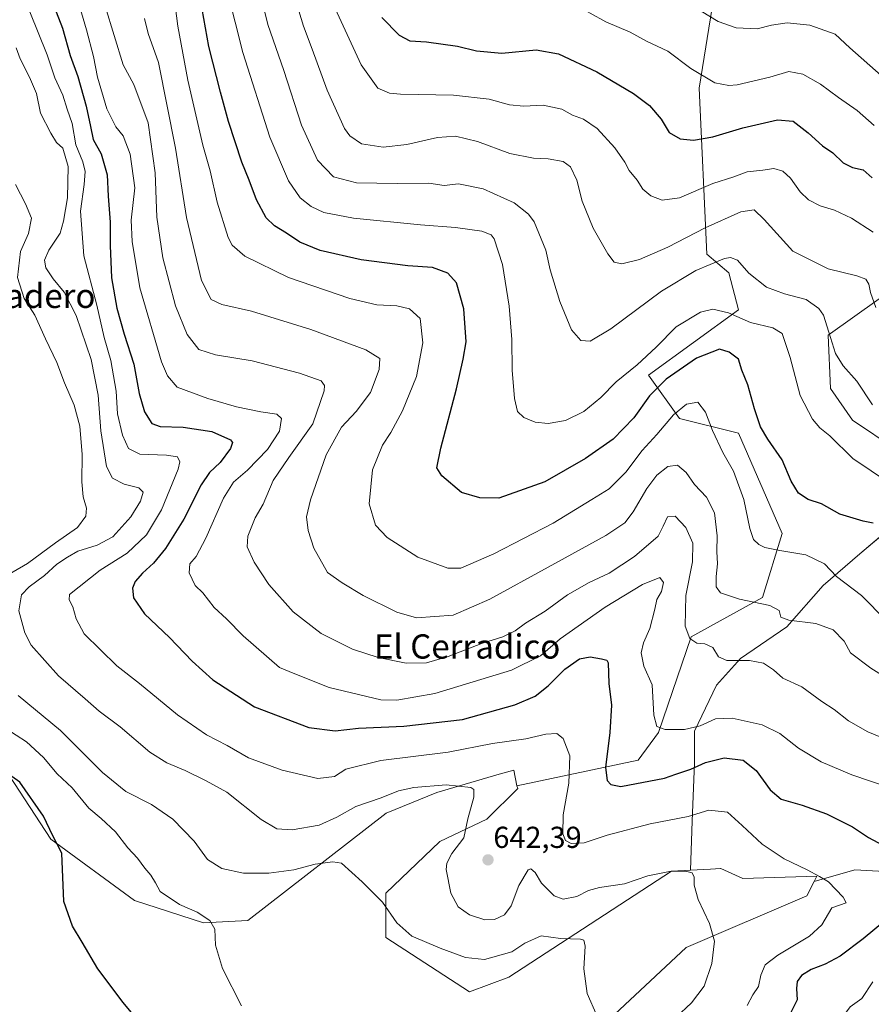
# Model space of a CAD drawing. Units: metres. Extents: x 644967 to 648433, y 4729953 to 4732339.
# Drawn here: x 645433 to 645714, y 4730491 to 4730816 of the extents above; entities that cross this region are included whole.
import ezdxf
from ezdxf.enums import TextEntityAlignment as Align

# ---------------------------------------------------------------- set-up
doc = ezdxf.new("R2010")
doc.units = ezdxf.units.M
doc.header["$MEASUREMENT"] = 0
for name, color, linetype, lineweight in [('Arbolado forestal CxS', 92, 'Continuous', 0), ('Carátula', 7, 'Continuous', 5), ('Cultivos herbáceos CxS', 92, 'Continuous', 0), ('Curva de nivel maestra', 36, 'Continuous', 30), ('Curva de nivel normal', 36, 'Continuous', 0), ('Matorral CxS', 135, 'Continuous', 0), ('Pastizal CxS', 92, 'Continuous', 0), ('Punto de cota en terreno', 7, 'Continuous', 0), ('Rótulo de punto de cota en terreno', 19, 'Continuous', 0), ('Texto cartográfico', 19, 'Continuous', 0)]:
    doc.layers.add(name, color=color, linetype=linetype, lineweight=lineweight)
doc.styles.add('Arial', font='txt', dxfattribs={"height": 0.2})

# ---------------------------------------------------------------- blocks, each defined once
blk = doc.blocks.new('*U151')
at = {"layer": 'Matorral CxS', "color": 135, "linetype": 'Continuous', "lineweight": 0}
for points in [[(645603.8105, 4730463.7913, 633.2961), (645652.8601, 4730509.5217, 638.5593), (645692.7203, 4730526.6133, 643.7996), (645695.0751, 4730531.3251, 644.3229), (645708.5445, 4730535.1733, 647.2478), (645722.1847, 4730534.3709, 649.2059)], [(645716.5717, 4730723.7285, 691.1565), (645699.7217, 4730711.6931, 685.3489), (645700.5237, 4730694.0411, 682.8019), (645707.7449, 4730683.6103, 682.5446), (645722.1875, 4730673.9821, 683.1872)], [(645725.3965, 4730652.3183, 678.6313), (645710.1511, 4730639.4805, 672.5766), (645698.1153, 4730629.0497, 668.1629), (645686.0795, 4730615.4095, 663.099), (645670.8341, 4730604.9787, 659.477), (645662.8103, 4730596.1529, 657.1589), (645655.5887, 4730580.9079, 652.9849), (645655.5885, 4730570.4771, 648.9254), (645654.7857, 4730551.2205, 643.4332), (645654.3103, 4730535.0689, 640.2726), (645647.9797, 4730534.7521, 639.5519), (645594.2903, 4730499.7557, 632.6484), (645581.2753, 4730494.8717, 631.671), (645553.6175, 4730512.7773, 632.429), (645553.6179, 4730527.4271, 635.6403), (645571.5143, 4730544.5177, 639.8001), (645586.9703, 4730551.8427, 641.1906), (645597.2575, 4730562.0435, 642.5405), (645596.9205, 4730562.8685, 642.3615), (645637.0053, 4730571.4155, 650.9614), (645643.7375, 4730580.4951, 653.7894), (645654.4891, 4730612.0697, 659.7746), (645678.0793, 4730625.0915, 664.8933), (645684.5875, 4730646.2521, 670.7451), (645670.1583, 4730679.3343, 672.7063), (645650.6345, 4730684.2173, 667.6903), (645640.4407, 4730698.5251, 675.2975), (645670.1589, 4730720.0287, 680.2405), (645666.9053, 4730732.2365, 683.2762), (645659.6495, 4730738.4383, 684.7896), (645657.1443, 4730793.2763, 703.6455), (645662.0261, 4730823.3897, 711.3783)]]:
    blk.add_polyline3d(points, dxfattribs=at)
blk = doc.blocks.new('*U155')
at = {"layer": 'Cultivos herbáceos CxS', "color": 92, "linetype": 'Continuous', "lineweight": 0}
blk.add_polyline3d([(645429.16, 4730566.49, 624.64), (645442.99, 4730545.33, 624.98), (645470.64, 4730524.99, 627.71), (645493.42, 4730517.66, 629.76), (645508.06, 4730518.47, 632.04), (645553.8, 4730553.85, 637.4), (645570.52, 4730560.74, 639.14), (645591.11, 4730566.72, 641.19), (645595.92, 4730568.12, 641.87), (645596.92, 4730562.87, 642.36), (645597.26, 4730562.04, 642.54), (645586.97, 4730551.84, 641.19), (645571.51, 4730544.52, 639.8), (645553.62, 4730527.43, 635.64), (645553.62, 4730512.78, 632.43), (645581.28, 4730494.87, 631.67), (645594.29, 4730499.76, 632.65), (645647.98, 4730534.75, 639.55), (645654.31, 4730535.07, 640.27), (645660.9, 4730535.4, 641.08), (645664.21, 4730535.56, 641.47), (645664.25, 4730535.57, 641.48), (645671.57, 4730532.31, 641.85), (645695.97, 4730533.12, 644.56), (645695.08, 4730531.33, 644.32), (645692.72, 4730526.61, 643.8), (645652.86, 4730509.52, 638.56), (645603.81, 4730463.79, 633.3)], dxfattribs=at)
blk = doc.blocks.new('*U195')
at = {"layer": 'Curva de nivel normal', "color": 36, "linetype": 'Continuous', "lineweight": 0}
blk.add_polyline3d([(645715.46, 4730720.79, 690), (645713.74, 4730725.79, 690), (645713.14, 4730728.54, 690), (645712.16, 4730730.15, 690), (645709.22, 4730731.23, 690), (645699.7, 4730733.54, 690), (645688.1, 4730739.44, 690), (645678.65, 4730749.84, 690), (645675.26, 4730753.03, 690), (645670.94, 4730752.41, 690), (645659.15, 4730747.16, 690), (645646.79, 4730740.78, 690), (645637.48, 4730736.66, 690), (645631.61, 4730735.22, 690), (645629.08, 4730735.84, 690), (645626.98, 4730738.57, 690), (645622.16, 4730746.98, 690), (645618.49, 4730755.91, 690), (645616.72, 4730762.84, 690), (645614.65, 4730767.28, 690), (645612.2, 4730769.04, 690), (645607.27, 4730769.9, 690), (645602.37, 4730770.1, 690), (645594.65, 4730771.62, 690), (645583.91, 4730775.68, 690), (645576.64, 4730777.34, 690), (645570.68, 4730776.91, 690), (645560.56, 4730774.68, 690), (645552.74, 4730773.81, 690), (645545.58, 4730774.91, 690), (645541.8, 4730777.51, 690), (645540.02, 4730779.97, 690), (645534.27, 4730792.59, 690), (645529.36, 4730806.17, 690), (645526.41, 4730813.75, 690), (645523.02, 4730825.03, 690)], dxfattribs=at)
blk = doc.blocks.new('*U196')
at = {"layer": 'Curva de nivel normal', "color": 36, "linetype": 'Continuous', "lineweight": 0}
for points in [[(645452.07, 4730821.87, 655), (645454.84, 4730812.52, 655), (645457.14, 4730803.66, 655), (645458.47, 4730796.84, 655), (645461.55, 4730786.4, 655), (645464.52, 4730780.5, 655), (645466.94, 4730777.49, 655), (645469.26, 4730771.47, 655), (645470.72, 4730760.34, 655), (645469.49, 4730749.61, 655), (645469.91, 4730742.62, 655), (645472.36, 4730727.29, 655), (645479.54, 4730702.9, 655), (645481.56, 4730698.22, 655), (645484.74, 4730694.5, 655), (645494.9, 4730690.83, 655), (645504.38, 4730688.08, 655), (645512.41, 4730686.34, 655), (645517.65, 4730685.66, 655), (645519.24, 4730684.21, 655), (645518.57, 4730680.03, 655), (645514.58, 4730673.95, 655), (645507.93, 4730667.08, 655), (645503.34, 4730663.17, 655), (645500.01, 4730657.88, 655), (645494.22, 4730644.65, 655), (645490.96, 4730638.61, 655), (645488.94, 4730636.17, 655), (645488.74, 4730633.17, 655), (645490.68, 4730629.04, 655), (645493.24, 4730626.59, 655), (645496.94, 4730621.83, 655), (645501.04, 4730618.04, 655), (645506.54, 4730612.38, 655), (645518.53, 4730602, 655), (645523.07, 4730600.07, 655), (645534.98, 4730595.32, 655), (645551.98, 4730591.32, 655), (645557.3, 4730591.16, 655), (645569.84, 4730593.37, 655), (645595.12, 4730601.13, 655), (645604.75, 4730605.86, 655), (645611.27, 4730611.41, 655), (645626.06, 4730621.89, 655), (645638.41, 4730629.38, 655), (645644.15, 4730631.69, 655), (645645.31, 4730630.08, 655), (645644.66, 4730627.05, 655), (645643.11, 4730624.37, 655), (645642.49, 4730621.2, 655), (645640.85, 4730614.86, 655), (645638.78, 4730610.12, 655), (645638.03, 4730606.83, 655), (645638.84, 4730602.36, 655), (645641.64, 4730596.28, 655), (645642.21, 4730586.2, 655), (645643.2, 4730582.46, 655), (645645.96, 4730581.48, 655), (645652.32, 4730581.49, 655), (645657.46, 4730582.66, 655), (645662.58, 4730584.98, 655), (645668.05, 4730585.26, 655), (645677.98, 4730583, 655), (645683.83, 4730580.18, 655), (645689.91, 4730575.34, 655), (645697.41, 4730570.8, 655), (645707.61, 4730566.58, 655), (645719.61, 4730562.42, 655)], [(645714.52, 4730498.22, 655), (645710.83, 4730492.7, 655), (645707.01, 4730489.96, 655), (645702.57, 4730483.98, 655), (645693.68, 4730467.38, 655), (645679.37, 4730446.4, 655), (645667.23, 4730432.1, 655), (645662.49, 4730424.39, 655), (645661.12, 4730418.47, 655), (645667.69, 4730414.35, 655), (645670.55, 4730411.5, 655), (645673.66, 4730406.41, 655), (645674.71, 4730400.66, 655), (645674.98, 4730398.19, 655), (645675.82, 4730395.69, 655), (645675.79, 4730390.32, 655), (645676.5, 4730383.38, 655), (645677.65, 4730379.44, 655), (645681.43, 4730373.23, 655), (645686.98, 4730367.28, 655), (645689.92, 4730365.47, 655), (645693.55, 4730365.46, 655), (645704.39, 4730366.97, 655), (645718.76, 4730370.7, 655)]]:
    blk.add_polyline3d(points, dxfattribs=at)
blk = doc.blocks.new('*U202')
at = {"layer": 'Curva de nivel normal', "color": 36, "linetype": 'Continuous', "lineweight": 0}
blk.add_polyline3d([(645473.95, 4730816.22, 665), (645475.2, 4730811.3, 665), (645478.59, 4730801.67, 665), (645484.16, 4730773.44, 665), (645487.8, 4730750.49, 665), (645492.8, 4730729.78, 665), (645495.92, 4730723.51, 665), (645499.45, 4730721.79, 665), (645509.33, 4730719.58, 665), (645528.88, 4730713.51, 665), (645547.03, 4730706.8, 665), (645551.62, 4730704.04, 665), (645551.5, 4730700.37, 665), (645548.56, 4730692.8, 665), (645543.86, 4730686.54, 665), (645538.98, 4730681.32, 665), (645533.98, 4730672.21, 665), (645528.76, 4730657.28, 665), (645527.49, 4730651.76, 665), (645527.98, 4730647.22, 665), (645529.82, 4730641.36, 665), (645534.36, 4730633.33, 665), (645539.21, 4730629.89, 665), (645546.2, 4730625.7, 665), (645557.26, 4730620.25, 665), (645563.79, 4730618.4, 665), (645575.93, 4730619.27, 665), (645587.99, 4730624.52, 665), (645607.27, 4730635.06, 665), (645626.27, 4730645.58, 665), (645632.56, 4730649.73, 665), (645635.33, 4730653.36, 665), (645639.88, 4730661.1, 665), (645643.19, 4730665.52, 665), (645646.79, 4730668.36, 665), (645649.99, 4730668.82, 665), (645652.81, 4730666.37, 665), (645655.54, 4730662.34, 665), (645659.58, 4730658.22, 665), (645662.24, 4730653.07, 665), (645663.03, 4730645.4, 665), (645662.96, 4730640.32, 665), (645663.18, 4730636.22, 665), (645662.71, 4730632.03, 665), (645662.7, 4730628.62, 665), (645664.21, 4730626.61, 665), (645670.41, 4730624.48, 665), (645680.51, 4730622.43, 665), (645683.53, 4730620.77, 665), (645684.06, 4730618.62, 665), (645686.77, 4730617.56, 665), (645695.69, 4730616.5, 665), (645701.35, 4730614.42, 665), (645705, 4730610.67, 665), (645707.1, 4730606.78, 665), (645713.82, 4730601.74, 665), (645723.81, 4730595.5, 665)], dxfattribs=at)
blk = doc.blocks.new('*U210')
at = {"layer": 'Curva de nivel normal', "color": 36, "linetype": 'Continuous', "lineweight": 0}
blk.add_polyline3d([(645714.98, 4730780.91, 705), (645709.32, 4730785.88, 705), (645703.11, 4730790.11, 705), (645697.24, 4730794.52, 705), (645691.33, 4730797.83, 705), (645686.75, 4730798.72, 705), (645680.42, 4730796.92, 705), (645669.65, 4730794.32, 705), (645666.88, 4730794.07, 705), (645662.36, 4730795.03, 705), (645654.42, 4730799.76, 705), (645646.76, 4730805.44, 705), (645639.79, 4730808.72, 705), (645634.32, 4730811.69, 705), (645626.27, 4730815.09, 705), (645615.94, 4730820.88, 705)], dxfattribs=at)
blk = doc.blocks.new('*U211')
at = {"layer": 'Curva de nivel normal', "color": 36, "linetype": 'Continuous', "lineweight": 0}
blk.add_polyline3d([(645428.19, 4730581.84, 630), (645434.96, 4730577.47, 630), (645440.61, 4730572.3, 630), (645445.14, 4730566.83, 630), (645450.05, 4730562.21, 630), (645455.56, 4730555.49, 630), (645459.61, 4730552.11, 630), (645464.33, 4730547.68, 630), (645468.46, 4730542.48, 630), (645471.63, 4730538.98, 630), (645474, 4730535.69, 630), (645476.07, 4730533.42, 630), (645477.54, 4730530.89, 630), (645479.08, 4730528, 630), (645485.5, 4730523.76, 630), (645491.3, 4730521.14, 630), (645495.55, 4730518.43, 630), (645497.15, 4730515.62, 630), (645497.38, 4730510.29, 630), (645499.71, 4730502.59, 630), (645505.98, 4730490.27, 630)], dxfattribs=at)
blk = doc.blocks.new('*U221')
at = {"layer": 'Curva de nivel normal', "color": 36, "linetype": 'Continuous', "lineweight": 0}
blk.add_polyline3d([(645721.79, 4730661.65, 680), (645713.94, 4730666.95, 680), (645707.94, 4730670.93, 680), (645700.27, 4730678.49, 680), (645696.94, 4730681.14, 680), (645694.51, 4730683.96, 680), (645690.54, 4730691.76, 680), (645687.19, 4730704.28, 680), (645685.35, 4730709.95, 680), (645684.56, 4730712.29, 680), (645681.49, 4730714.12, 680), (645674.13, 4730715.88, 680), (645666.78, 4730719.12, 680), (645661.64, 4730720.32, 680), (645657.55, 4730719.31, 680), (645649.58, 4730714.47, 680), (645642.94, 4730707.77, 680), (645636.63, 4730701.93, 680), (645629.71, 4730696.34, 680), (645624.67, 4730691.08, 680), (645619.09, 4730686.54, 680), (645612.98, 4730683.51, 680), (645607.27, 4730682.5, 680), (645602.94, 4730682.97, 680), (645599.27, 4730684.51, 680), (645597.11, 4730686.49, 680), (645596.1, 4730690.73, 680), (645595.38, 4730700.14, 680), (645595.3, 4730710.28, 680), (645594.42, 4730721.28, 680), (645592.16, 4730735.02, 680), (645589.38, 4730743.51, 680), (645588.41, 4730744.78, 680), (645585.35, 4730746.03, 680), (645576.69, 4730747.25, 680), (645565.14, 4730748.07, 680), (645542.92, 4730750.3, 680), (645533.17, 4730752.16, 680), (645529, 4730754.12, 680), (645525.41, 4730757.03, 680), (645521.46, 4730762.63, 680), (645515.32, 4730777.1, 680), (645506.42, 4730805.06, 680), (645498.93, 4730834.72, 680)], dxfattribs=at)
blk = doc.blocks.new('*U222')
at = {"layer": 'Curva de nivel normal', "color": 36, "linetype": 'Continuous', "lineweight": 0}
blk.add_polyline3d([(645718.84, 4730617.51, 670), (645710.74, 4730625.74, 670), (645702.45, 4730632.06, 670), (645698.54, 4730636.19, 670), (645692.33, 4730639.2, 670), (645683.82, 4730640.62, 670), (645678.8, 4730641.55, 670), (645676.81, 4730642.55, 670), (645675.06, 4730644.25, 670), (645673.82, 4730647.82, 670), (645671.9, 4730657.4, 670), (645668.45, 4730666.79, 670), (645664.99, 4730673, 670), (645661.53, 4730680.2, 670), (645659.23, 4730686.24, 670), (645656.74, 4730689.55, 670), (645652.97, 4730688.86, 670), (645648.64, 4730685.42, 670), (645643.15, 4730678.95, 670), (645638.32, 4730673.56, 670), (645632.91, 4730666.42, 670), (645627.42, 4730660.95, 670), (645621.64, 4730657.47, 670), (645608.94, 4730649.6, 670), (645589.27, 4730639.52, 670), (645578.43, 4730634.82, 670), (645574.12, 4730634.8, 670), (645564.21, 4730638.39, 670), (645554.1, 4730644.86, 670), (645550.26, 4730648.97, 670), (645548.2, 4730655.97, 670), (645549.24, 4730667.27, 670), (645552.51, 4730675.33, 670), (645555.26, 4730679.53, 670), (645559.17, 4730686.74, 670), (645563.74, 4730698.1, 670), (645565.82, 4730709.17, 670), (645564.97, 4730717.23, 670), (645561.5, 4730720.4, 670), (645557.33, 4730721.34, 670), (645550.73, 4730721.74, 670), (645541.77, 4730723.77, 670), (645521.5, 4730730.78, 670), (645507.08, 4730737.73, 670), (645502.95, 4730741.42, 670), (645501.63, 4730743.95, 670), (645497.94, 4730755.61, 670), (645495.58, 4730765.98, 670), (645493.18, 4730774.43, 670), (645491.28, 4730782.98, 670), (645488.22, 4730795.85, 670), (645484.94, 4730813.71, 670), (645483.56, 4730824.9, 670)], dxfattribs=at)
blk = doc.blocks.new('*U224')
at = {"layer": 'Curva de nivel normal', "color": 36, "linetype": 'Continuous', "lineweight": 0}
blk.add_polyline3d([(645436.08, 4730818.42, 645), (645441.8, 4730804.2, 645), (645444.38, 4730796.68, 645), (645446.97, 4730790.89, 645), (645448.42, 4730786.35, 645), (645450.1, 4730781.6, 645), (645451.32, 4730774.57, 645), (645453.59, 4730768.87, 645), (645454.4, 4730765.68, 645), (645453.97, 4730761.46, 645), (645452.82, 4730752.62, 645), (645453.92, 4730737.92, 645), (645458.24, 4730721.65, 645), (645460.65, 4730710.95, 645), (645462.87, 4730703.28, 645), (645464.58, 4730693.24, 645), (645465.08, 4730685.75, 645), (645466.66, 4730678.66, 645), (645468.62, 4730674.29, 645), (645472.44, 4730672.45, 645), (645481.22, 4730672.12, 645), (645484.88, 4730671.51, 645), (645485.58, 4730669.89, 645), (645485.05, 4730667.46, 645), (645479.55, 4730654, 645), (645474.61, 4730645.78, 645), (645468.27, 4730639.7, 645), (645459.27, 4730634.08, 645), (645449.21, 4730626.1, 645), (645449.1, 4730624.28, 645), (645450.31, 4730621.95, 645), (645451.33, 4730618.08, 645), (645454.04, 4730613.05, 645), (645464.82, 4730602.52, 645), (645472.3, 4730596.73, 645), (645484.82, 4730586.34, 645), (645494.42, 4730579.75, 645), (645501.27, 4730576.24, 645), (645508.31, 4730572.19, 645), (645519.36, 4730568.02, 645), (645531.14, 4730565.3, 645), (645536.69, 4730565.95, 645), (645540.49, 4730568.38, 645), (645552, 4730571.28, 645), (645574.27, 4730574.06, 645), (645588.92, 4730576.88, 645), (645599.88, 4730578.4, 645), (645606.5, 4730579.96, 645), (645610.1, 4730580.14, 645), (645612.24, 4730578.5, 645), (645614.39, 4730572.75, 645), (645614.14, 4730563.78, 645), (645612.22, 4730553.29, 645), (645612.14, 4730547.02, 645), (645613.03, 4730544.8, 645), (645614.9, 4730543.88, 645), (645619.18, 4730544.11, 645), (645626.7, 4730546.65, 645), (645640.98, 4730550.39, 645), (645653.55, 4730552.78, 645), (645660.33, 4730554.84, 645), (645666.44, 4730554.22, 645), (645671.39, 4730549.84, 645), (645677.95, 4730543.69, 645), (645685.22, 4730538.78, 645), (645692.77, 4730535.18, 645), (645696.93, 4730532.95, 645), (645699.8, 4730531.15, 645), (645704.66, 4730526.18, 645), (645705.65, 4730524.24, 645), (645700.94, 4730522.67, 645), (645697.63, 4730517.06, 645), (645693.56, 4730513.22, 645), (645683.07, 4730506.97, 645), (645678.98, 4730503.76, 645), (645677.48, 4730500.43, 645), (645676.71, 4730496.67, 645), (645674.83, 4730493.88, 645), (645673.04, 4730490.33, 645)], dxfattribs=at)
blk = doc.blocks.new('*U225')
at = {"layer": 'Curva de nivel normal', "color": 36, "linetype": 'Continuous', "lineweight": 0}
blk.add_polyline3d([(645725.91, 4730575.34, 660), (645712.89, 4730580.72, 660), (645706.48, 4730584.33, 660), (645701.73, 4730588.08, 660), (645697.67, 4730590.69, 660), (645691.06, 4730595.56, 660), (645684.82, 4730598.46, 660), (645681.68, 4730601.18, 660), (645678.33, 4730603.36, 660), (645673.8, 4730604.24, 660), (645666.29, 4730604.32, 660), (645663.52, 4730605.52, 660), (645661.65, 4730608.61, 660), (645658.99, 4730609.83, 660), (645656.4, 4730610.03, 660), (645654.09, 4730611.56, 660), (645652.5, 4730615.66, 660), (645652.73, 4730625.77, 660), (645654.93, 4730636.91, 660), (645655.08, 4730643, 660), (645652.77, 4730648.17, 660), (645649.23, 4730651.89, 660), (645646.7, 4730651.68, 660), (645645.26, 4730648.61, 660), (645643.59, 4730645.28, 660), (645635.78, 4730638.66, 660), (645627.4, 4730633.11, 660), (645620.8, 4730629.99, 660), (645613.69, 4730625.95, 660), (645606.28, 4730620.61, 660), (645599.8, 4730616.56, 660), (645596.37, 4730614.03, 660), (645592.34, 4730612.1, 660), (645585.55, 4730609.98, 660), (645574.27, 4730605.64, 660), (645567.06, 4730603.54, 660), (645560.37, 4730603.4, 660), (645551.14, 4730605.24, 660), (645542.66, 4730608, 660), (645532.31, 4730613.15, 660), (645522.99, 4730620.33, 660), (645515.04, 4730629.38, 660), (645510.19, 4730636.78, 660), (645507.87, 4730641.76, 660), (645508.04, 4730645.28, 660), (645510.54, 4730651.34, 660), (645513.14, 4730655.87, 660), (645516.49, 4730663.68, 660), (645521.59, 4730671.28, 660), (645529.59, 4730682.44, 660), (645533.26, 4730693.3, 660), (645533.42, 4730695.08, 660), (645532.26, 4730696.6, 660), (645525.12, 4730699.13, 660), (645509.53, 4730703.2, 660), (645497.35, 4730705.2, 660), (645491.92, 4730706.96, 660), (645488.08, 4730711.93, 660), (645484.16, 4730721.4, 660), (645480.02, 4730737.18, 660), (645478.02, 4730750.61, 660), (645477.48, 4730765.33, 660), (645475.21, 4730781.81, 660), (645470.44, 4730794.42, 660), (645466.88, 4730800.94, 660), (645460.95, 4730820.29, 660)], dxfattribs=at)
blk = doc.blocks.new('*U229')
at = {"layer": 'Curva de nivel normal', "color": 36, "linetype": 'Continuous', "lineweight": 0}
blk.add_polyline3d([(645511.08, 4730829.18, 685), (645514.69, 4730814.28, 685), (645519.94, 4730799.13, 685), (645525.84, 4730781.03, 685), (645531.11, 4730769.45, 685), (645536.34, 4730764.02, 685), (645544, 4730762, 685), (645557.43, 4730761.78, 685), (645567.84, 4730761.93, 685), (645572.94, 4730761.16, 685), (645577.66, 4730761.62, 685), (645585.81, 4730759.96, 685), (645595.99, 4730755.34, 685), (645600.81, 4730751.61, 685), (645602.63, 4730749.14, 685), (645606.45, 4730739.79, 685), (645607.97, 4730733.31, 685), (645611.14, 4730722.78, 685), (645614.93, 4730713.49, 685), (645618.06, 4730709.9, 685), (645621.13, 4730709.74, 685), (645627.94, 4730713.73, 685), (645644.72, 4730726.21, 685), (645656.08, 4730733.02, 685), (645665.54, 4730736.95, 685), (645667.48, 4730737.34, 685), (645669.84, 4730736.45, 685), (645673.49, 4730732.17, 685), (645679.35, 4730727.52, 685), (645685.35, 4730725.38, 685), (645692.51, 4730723.45, 685), (645696.65, 4730720.45, 685), (645698.17, 4730718.33, 685), (645700.48, 4730710.91, 685), (645702.2, 4730705.62, 685), (645704.72, 4730701.59, 685), (645709.17, 4730696.53, 685), (645714.41, 4730688.64, 685)], dxfattribs=at)
blk = doc.blocks.new('*U231')
at = {"layer": 'Curva de nivel normal', "color": 36, "linetype": 'Continuous', "lineweight": 0}
for points in [[(645431.39, 4730761.41, 635), (645434.63, 4730755.04, 635), (645436.65, 4730750.34, 635), (645435.58, 4730745.26, 635), (645433.02, 4730739.3, 635), (645432.02, 4730730.77, 635), (645434.24, 4730723.85, 635), (645437.68, 4730718.35, 635), (645441.21, 4730710.46, 635), (645445.02, 4730702.62, 635), (645447.49, 4730695.95, 635), (645450.73, 4730688.61, 635), (645452.62, 4730681.61, 635), (645453.34, 4730672.28, 635), (645453.2, 4730663.28, 635), (645453.69, 4730658.28, 635), (645454.76, 4730654.61, 635), (645454.58, 4730651.95, 635), (645451.86, 4730648.19, 635), (645444.59, 4730643.14, 635), (645435.27, 4730636.28, 635), (645427.19, 4730631.59, 635)], [(645432.26, 4730592.74, 635), (645446.25, 4730581.2, 635), (645460.02, 4730567.3, 635), (645467.74, 4730561.08, 635), (645476.27, 4730556.77, 635), (645483.31, 4730551.91, 635), (645490.37, 4730544.63, 635), (645494.78, 4730538.63, 635), (645499.48, 4730535.62, 635), (645506.63, 4730534.11, 635), (645514.99, 4730534.07, 635), (645523.24, 4730535.19, 635), (645530.35, 4730537.03, 635), (645536.16, 4730537.85, 635), (645538.97, 4730537.32, 635), (645545.82, 4730531.16, 635), (645552.6, 4730524.46, 635), (645557.33, 4730517.72, 635), (645562.28, 4730513.23, 635), (645565.62, 4730511.84, 635), (645571.61, 4730509.25, 635), (645579.94, 4730506.18, 635), (645586.27, 4730505.57, 635), (645595.27, 4730508.08, 635), (645599.61, 4730510.95, 635), (645604.94, 4730513.33, 635), (645611.33, 4730512.48, 635), (645617.96, 4730512.26, 635), (645619.05, 4730511.98, 635), (645619.52, 4730509.92, 635), (645619, 4730502.43, 635), (645620.1, 4730494.29, 635), (645623.36, 4730487.12, 635)]]:
    blk.add_polyline3d(points, dxfattribs=at)
blk = doc.blocks.new('*U242')
at = {"layer": 'Curva de nivel normal', "color": 36, "linetype": 'Continuous', "lineweight": 0}
blk.add_polyline3d([(645431.6, 4730806.54, 640), (645432.93, 4730802.92, 640), (645435.92, 4730796.85, 640), (645438.3, 4730791.44, 640), (645439.6, 4730784.94, 640), (645443.04, 4730778.38, 640), (645444.93, 4730775.28, 640), (645446.93, 4730773.38, 640), (645448.73, 4730767.43, 640), (645448.53, 4730756.99, 640), (645447.19, 4730749.28, 640), (645446.05, 4730745.4, 640), (645442.38, 4730739.77, 640), (645440.87, 4730736.4, 640), (645441.31, 4730733.95, 640), (645443.77, 4730730.28, 640), (645447.41, 4730725.93, 640), (645451.33, 4730718.24, 640), (645456.32, 4730703.66, 640), (645458.59, 4730691.93, 640), (645459.56, 4730680.12, 640), (645461.44, 4730668.38, 640), (645463.38, 4730664.49, 640), (645467.27, 4730662.51, 640), (645472.07, 4730661.25, 640), (645473.45, 4730659.91, 640), (645472.61, 4730656.85, 640), (645469.43, 4730651.72, 640), (645463.5, 4730645.14, 640), (645458.35, 4730642.35, 640), (645451.92, 4730640.43, 640), (645448.47, 4730638.35, 640), (645444.97, 4730636.11, 640), (645440.87, 4730632.32, 640), (645435.82, 4730628.61, 640), (645433.31, 4730625.95, 640), (645432.46, 4730620.7, 640), (645434.47, 4730613.4, 640), (645436.47, 4730609.38, 640), (645445.5, 4730599.18, 640), (645454.32, 4730591.66, 640), (645459.02, 4730587.58, 640), (645465.89, 4730582.41, 640), (645475.74, 4730574, 640), (645481.35, 4730570.44, 640), (645487.43, 4730567.96, 640), (645494.28, 4730564.59, 640), (645501.14, 4730560.82, 640), (645512.46, 4730551.82, 640), (645517.64, 4730548.66, 640), (645522.68, 4730548.37, 640), (645531.61, 4730549.95, 640), (645537.46, 4730552.5, 640), (645543.74, 4730556.13, 640), (645552.14, 4730558.93, 640), (645557.78, 4730561.2, 640), (645562.86, 4730562.4, 640), (645573.63, 4730563.27, 640), (645581.67, 4730562.31, 640), (645582.69, 4730561.65, 640), (645582.68, 4730559.19, 640), (645580.71, 4730552.01, 640), (645579.38, 4730545.72, 640), (645575.48, 4730540.51, 640), (645573.79, 4730537.35, 640), (645573.59, 4730535.33, 640), (645575.15, 4730527.51, 640), (645577.56, 4730522.9, 640), (645581.25, 4730520.27, 640), (645586.32, 4730518.67, 640), (645589.51, 4730518.82, 640), (645592.83, 4730520.34, 640), (645595.08, 4730523.32, 640), (645597.53, 4730530.01, 640), (645600.67, 4730535.2, 640), (645601.53, 4730535.53, 640), (645602.96, 4730534.31, 640), (645605.1, 4730530.77, 640), (645607.26, 4730528.58, 640), (645609.2, 4730526.56, 640), (645612.19, 4730525.5, 640), (645616.75, 4730526.34, 640), (645620.61, 4730528.34, 640), (645624.27, 4730529.32, 640), (645632.48, 4730530.58, 640), (645640.19, 4730533.18, 640), (645647.29, 4730534.64, 640), (645652.67, 4730534.69, 640), (645654.84, 4730534.18, 640), (645655.48, 4730532.77, 640), (645655.53, 4730530.07, 640), (645656.83, 4730525.32, 640), (645660.54, 4730517.42, 640), (645662.19, 4730511.66, 640), (645661.37, 4730504.29, 640), (645658.84, 4730496.77, 640), (645654.64, 4730491.2, 640), (645649.44, 4730486.39, 640)], dxfattribs=at)
blk = doc.blocks.new('*U243')
at = {"layer": 'Curva de nivel normal', "color": 36, "linetype": 'Continuous', "lineweight": 0}
blk.add_polyline3d([(645534.96, 4730823.96, 695), (645545.53, 4730800.92, 695), (645551.04, 4730793.28, 695), (645554.88, 4730791.64, 695), (645558.5, 4730791.26, 695), (645575.96, 4730790.96, 695), (645587.73, 4730789.59, 695), (645594.51, 4730787.74, 695), (645599.27, 4730787.32, 695), (645605.62, 4730787.63, 695), (645611.75, 4730786.32, 695), (645615.29, 4730784.28, 695), (645618.89, 4730782.98, 695), (645623.43, 4730779.94, 695), (645629.25, 4730773.59, 695), (645632.54, 4730768.78, 695), (645634.04, 4730766.04, 695), (645636.62, 4730762.86, 695), (645638.56, 4730759.88, 695), (645641.18, 4730757.72, 695), (645644.94, 4730756.25, 695), (645650.61, 4730757.06, 695), (645661.61, 4730761.79, 695), (645668.55, 4730764, 695), (645673.01, 4730765.6, 695), (645678.16, 4730766.17, 695), (645681.76, 4730766.7, 695), (645684.75, 4730765.82, 695), (645687.27, 4730763.58, 695), (645690.47, 4730758.97, 695), (645693.29, 4730756.34, 695), (645697.1, 4730754.44, 695), (645701.87, 4730753.01, 695), (645707.47, 4730750.36, 695), (645714.58, 4730745.72, 695)], dxfattribs=at)
blk = doc.blocks.new('*U250')
at = {"layer": 'Curva de nivel maestra', "color": 36, "linetype": 'Continuous', "lineweight": 30}
blk.add_polyline3d([(645714.6, 4730649.59, 675), (645711.33, 4730650.33, 675), (645703.59, 4730652.57, 675), (645697.49, 4730655.98, 675), (645693.14, 4730657.48, 675), (645689.97, 4730659.48, 675), (645687.54, 4730663.54, 675), (645684.59, 4730670.57, 675), (645679.76, 4730677.31, 675), (645677.4, 4730681.38, 675), (645675.42, 4730687.37, 675), (645673.22, 4730695.34, 675), (645671.23, 4730700.18, 675), (645670.1, 4730703.77, 675), (645667.09, 4730706.03, 675), (645663.9, 4730707.1, 675), (645656.27, 4730704.1, 675), (645646.27, 4730697.19, 675), (645640.75, 4730691.62, 675), (645635.51, 4730684.42, 675), (645628.75, 4730677.4, 675), (645619.61, 4730670.96, 675), (645606.11, 4730663.32, 675), (645590.94, 4730657.83, 675), (645584.71, 4730657.97, 675), (645578.6, 4730659.71, 675), (645572.14, 4730665.22, 675), (645570.48, 4730667.88, 675), (645571.79, 4730674.36, 675), (645576.95, 4730693.99, 675), (645579.14, 4730703.72, 675), (645580.16, 4730709.48, 675), (645579.38, 4730720.39, 675), (645576.98, 4730728.99, 675), (645574.18, 4730732.18, 675), (645569.01, 4730734.02, 675), (645560.96, 4730734.63, 675), (645545.5, 4730736.51, 675), (645532, 4730739.67, 675), (645525.21, 4730742.4, 675), (645520.86, 4730745.42, 675), (645516.87, 4730747.76, 675), (645514.09, 4730750.43, 675), (645510.98, 4730756.32, 675), (645508.51, 4730762.88, 675), (645506.04, 4730768.84, 675), (645501.66, 4730782.24, 675), (645499.06, 4730791.92, 675), (645495.14, 4730807.02, 675), (645491.86, 4730825.55, 675)], dxfattribs=at)
blk = doc.blocks.new('*U253')
at = {"layer": 'Curva de nivel maestra', "color": 36, "linetype": 'Continuous', "lineweight": 30}
blk.add_polyline3d([(645552.34, 4730816.58, 700), (645558.03, 4730810.71, 700), (645561.54, 4730808.88, 700), (645567.04, 4730808.51, 700), (645577.37, 4730807.12, 700), (645583.61, 4730805.54, 700), (645591.94, 4730804.78, 700), (645603.27, 4730805.92, 700), (645610.7, 4730804.58, 700), (645623.38, 4730798.6, 700), (645635.5, 4730791.51, 700), (645640.75, 4730787.53, 700), (645644.53, 4730782.98, 700), (645647.19, 4730778.64, 700), (645650.88, 4730776.47, 700), (645655.26, 4730776.02, 700), (645661.61, 4730777.13, 700), (645671.61, 4730780.12, 700), (645683.06, 4730782.77, 700), (645688.15, 4730782.34, 700), (645693.18, 4730778.52, 700), (645697.88, 4730774.22, 700), (645701.23, 4730771.86, 700), (645704.71, 4730768.55, 700), (645707.73, 4730767.03, 700), (645711.33, 4730766.33, 700), (645714.32, 4730763.66, 700)], dxfattribs=at)
blk = doc.blocks.new('*U254')
at = {"layer": 'Curva de nivel maestra', "color": 36, "linetype": 'Continuous', "lineweight": 30}
for points in [[(645444.74, 4730818.48, 650), (645446.84, 4730813.05, 650), (645449.44, 4730804.02, 650), (645451.88, 4730797.05, 650), (645454.7, 4730787.28, 650), (645456.14, 4730780.61, 650), (645457, 4730776.28, 650), (645459.58, 4730771.61, 650), (645461.6, 4730764.61, 650), (645461.91, 4730757.61, 650), (645462.66, 4730748.95, 650), (645462.58, 4730741.28, 650), (645463.09, 4730730.61, 650), (645464.8, 4730720.62, 650), (645467.28, 4730711.98, 650), (645470.47, 4730702.14, 650), (645472.21, 4730692.41, 650), (645473.97, 4730686.42, 650), (645476.35, 4730682.55, 650), (645479.15, 4730681.49, 650), (645486.68, 4730681.35, 650), (645496.22, 4730679.89, 650), (645502.35, 4730677.13, 650), (645502.98, 4730676.29, 650), (645502.38, 4730674.28, 650), (645498.94, 4730669.62, 650), (645495.37, 4730666.4, 650), (645492.64, 4730662.27, 650), (645486.89, 4730650.95, 650), (645480.9, 4730641.28, 650), (645476.92, 4730636.4, 650), (645473.24, 4730633.1, 650), (645470.87, 4730630.4, 650), (645469.96, 4730628.11, 650), (645470.36, 4730624.93, 650), (645473.9, 4730619.72, 650), (645482.19, 4730611.9, 650), (645489.64, 4730604.08, 650), (645496.46, 4730597.9, 650), (645510.27, 4730588.97, 650), (645528.27, 4730582.2, 650), (645536.94, 4730581.06, 650), (645544.61, 4730581.89, 650), (645559.61, 4730582.64, 650), (645578.94, 4730584.83, 650), (645596.29, 4730589.6, 650), (645603.01, 4730592.52, 650), (645607.29, 4730595.91, 650), (645612.78, 4730601.42, 650), (645617.65, 4730604.86, 650), (645621.15, 4730605.53, 650), (645624.85, 4730604.78, 650), (645626.65, 4730604.39, 650), (645627.13, 4730603.47, 650), (645627.33, 4730596.67, 650), (645628.21, 4730589.55, 650), (645627.6, 4730580.55, 650), (645626.15, 4730568.95, 650), (645626.79, 4730564.7, 650), (645627.95, 4730563.31, 650), (645631.31, 4730562.66, 650), (645645.64, 4730565.47, 650), (645649.38, 4730566.78, 650), (645654.42, 4730568.45, 650), (645659.28, 4730570.65, 650), (645665.38, 4730572.14, 650), (645671.67, 4730571.35, 650), (645675.94, 4730567.96, 650), (645680.53, 4730561.54, 650), (645684.18, 4730558.53, 650), (645691.19, 4730556.54, 650), (645699.19, 4730553.68, 650), (645707.82, 4730549.38, 650), (645713.03, 4730545.85, 650), (645719.23, 4730542.58, 650)], [(645718.36, 4730518.26, 650), (645711.31, 4730512.35, 650), (645703.7, 4730506.68, 650), (645698.74, 4730504, 650), (645694.12, 4730502.23, 650), (645690.98, 4730500.29, 650), (645689.49, 4730498.29, 650), (645689.23, 4730495.96, 650), (645689.53, 4730492.29, 650), (645687.32, 4730487.82, 650)]]:
    blk.add_polyline3d(points, dxfattribs=at)
blk = doc.blocks.new('*U255')
at = {"layer": 'Curva de nivel maestra', "color": 36, "linetype": 'Continuous', "lineweight": 30}
blk.add_polyline3d([(645482.01, 4730473.18, 625), (645466.95, 4730491.31, 625), (645458.58, 4730502.44, 625), (645453.37, 4730511.29, 625), (645450.13, 4730516.62, 625), (645447.32, 4730524.67, 625), (645446.63, 4730540.62, 625), (645443.69, 4730546.44, 625), (645440.61, 4730552.89, 625), (645432.74, 4730564.14, 625), (645423.96, 4730570.22, 625)], dxfattribs=at)
blk = doc.blocks.new('5PATER')
at = {"layer": 'Carátula', "linetype": 'Continuous', "lineweight": 5}
h = blk.add_hatch(color=250, dxfattribs=at)
edge = h.paths.add_edge_path()
edge.add_ellipse((0, 0.01), major_axis=(-1.33, -1.34), ratio=0.999422, start_angle=0, end_angle=360)

msp = doc.modelspace()

# ---------------------------------------------------------------- linework, layer by layer
at = {"layer": 'Arbolado forestal CxS', "color": 92, "linetype": 'Continuous', "lineweight": 0}
for points in [[(645662.03, 4730823.39, 711.38), (645657.14, 4730793.28, 703.65), (645659.65, 4730738.44, 684.79), (645666.91, 4730732.24, 683.28), (645670.16, 4730720.03, 680.24), (645640.44, 4730698.53, 675.3), (645650.63, 4730684.22, 667.69), (645670.16, 4730679.33, 672.71), (645684.59, 4730646.25, 670.75), (645678.08, 4730625.09, 664.89), (645654.49, 4730612.07, 659.77), (645643.74, 4730580.5, 653.79), (645637.01, 4730571.42, 650.96), (645596.92, 4730562.87, 642.36), (645595.92, 4730568.12, 641.87), (645591.11, 4730566.72, 641.19), (645570.52, 4730560.74, 639.14), (645553.8, 4730553.85, 637.4), (645508.06, 4730518.47, 632.04), (645493.42, 4730517.66, 629.76), (645493.42, 4730517.66, 629.76), (645470.64, 4730524.99, 627.71), (645442.99, 4730545.33, 624.98), (645429.16, 4730566.49, 624.64)], [(645596.92, 4730562.87, 642.36), (645637.01, 4730571.42, 650.96), (645643.74, 4730580.5, 653.79), (645654.49, 4730612.07, 659.77), (645678.08, 4730625.09, 664.89), (645684.59, 4730646.25, 670.75), (645670.16, 4730679.33, 672.71), (645650.63, 4730684.22, 667.69), (645640.44, 4730698.53, 675.3), (645670.16, 4730720.03, 680.24), (645666.91, 4730732.24, 683.28), (645659.65, 4730738.44, 684.79), (645657.14, 4730793.28, 703.65), (645662.03, 4730823.39, 711.38)], [(645330.13, 4730700.49, 634.24), (645353.88, 4730680.95, 630.61), (645377.83, 4730664.48, 628.32), (645383.19, 4730654.47, 628.39), (645382.24, 4730643.01, 629.18), (645379.44, 4730629.6, 629.29), (645381.17, 4730613.13, 627.71), (645385.46, 4730596.11, 625.69), (645401.8, 4730579.42, 624.39), (645429.16, 4730566.49, 624.64), (645442.99, 4730545.33, 624.98), (645470.64, 4730524.99, 627.71), (645493.42, 4730517.66, 629.76), (645508.06, 4730518.47, 632.04), (645553.8, 4730553.85, 637.4), (645570.52, 4730560.74, 639.14), (645591.11, 4730566.72, 641.19), (645595.92, 4730568.12, 641.87), (645596.92, 4730562.87, 642.36)]]:
    msp.add_polyline3d(points, dxfattribs=at)
at = {"layer": 'Cultivos herbáceos CxS', "color": 92, "linetype": 'Continuous', "lineweight": 0}
for points in [[(645330.13, 4730700.49, 634.24), (645353.88, 4730680.95, 630.61), (645377.83, 4730664.48, 628.32), (645383.19, 4730654.47, 628.39), (645382.24, 4730643.01, 629.18), (645379.44, 4730629.6, 629.29), (645381.17, 4730613.13, 627.71), (645385.46, 4730596.11, 625.69), (645401.8, 4730579.42, 624.39), (645429.16, 4730566.49, 624.64), (645442.99, 4730545.33, 624.98), (645470.64, 4730524.99, 627.71), (645493.42, 4730517.66, 629.76), (645508.06, 4730518.47, 632.04), (645553.8, 4730553.85, 637.4), (645570.52, 4730560.74, 639.14), (645591.11, 4730566.72, 641.19), (645595.92, 4730568.12, 641.87), (645596.92, 4730562.87, 642.36)], [(645596.92, 4730562.87, 642.36), (645597.26, 4730562.04, 642.54), (645586.97, 4730551.84, 641.19), (645571.51, 4730544.52, 639.8), (645553.62, 4730527.43, 635.64), (645553.62, 4730512.78, 632.43), (645581.28, 4730494.87, 631.67), (645594.29, 4730499.76, 632.65), (645647.98, 4730534.75, 639.55), (645654.31, 4730535.07, 640.27)], [(645695.08, 4730531.33, 644.32), (645695.97, 4730533.12, 644.56), (645671.57, 4730532.31, 641.85), (645664.25, 4730535.57, 641.48), (645664.21, 4730535.56, 641.47), (645660.9, 4730535.4, 641.08), (645654.31, 4730535.07, 640.27)], [(645695.08, 4730531.33, 644.32), (645692.72, 4730526.61, 643.8), (645652.86, 4730509.52, 638.56), (645603.81, 4730463.79, 633.3)]]:
    msp.add_polyline3d(points, dxfattribs=at)
at = {"layer": 'Curva de nivel normal', "color": 36, "linetype": 'Continuous', "lineweight": 0}
msp.add_polyline3d([(645657.83, 4730818.67, 710), (645663.42, 4730815.21, 710), (645669.36, 4730813.19, 710), (645676.27, 4730812.78, 710), (645681.07, 4730814.08, 710), (645686.15, 4730814.83, 710), (645693.68, 4730814.02, 710), (645702.09, 4730811.1, 710), (645706.92, 4730806.59, 710), (645717.2, 4730797.4, 710)], dxfattribs=at)
at = {"layer": 'Matorral CxS', "color": 135, "linetype": 'Continuous', "lineweight": 0}
for points in [[(645596.92, 4730562.87, 642.36), (645637.01, 4730571.42, 650.96), (645643.74, 4730580.5, 653.79), (645654.49, 4730612.07, 659.77), (645678.08, 4730625.09, 664.89), (645684.59, 4730646.25, 670.75), (645670.16, 4730679.33, 672.71), (645650.63, 4730684.22, 667.69), (645640.44, 4730698.53, 675.3), (645670.16, 4730720.03, 680.24), (645666.91, 4730732.24, 683.28), (645659.65, 4730738.44, 684.79), (645657.14, 4730793.28, 703.65), (645662.03, 4730823.39, 711.38)], [(645716.57, 4730723.73, 691.16), (645699.72, 4730711.69, 685.35), (645700.52, 4730694.04, 682.8), (645707.74, 4730683.61, 682.54), (645722.19, 4730673.98, 683.19)], [(645725.4, 4730652.32, 678.63), (645710.15, 4730639.48, 672.58), (645698.12, 4730629.05, 668.16), (645686.08, 4730615.41, 663.1), (645670.83, 4730604.98, 659.48), (645662.81, 4730596.15, 657.16), (645655.59, 4730580.91, 652.98), (645655.59, 4730570.48, 648.93), (645654.79, 4730551.22, 643.43), (645654.31, 4730535.07, 640.27)], [(645596.92, 4730562.87, 642.36), (645597.26, 4730562.04, 642.54), (645586.97, 4730551.84, 641.19), (645571.51, 4730544.52, 639.8), (645553.62, 4730527.43, 635.64), (645553.62, 4730512.78, 632.43), (645581.28, 4730494.87, 631.67), (645594.29, 4730499.76, 632.65), (645647.98, 4730534.75, 639.55), (645654.31, 4730535.07, 640.27)], [(645695.08, 4730531.33, 644.32), (645708.54, 4730535.17, 647.25), (645722.18, 4730534.37, 649.21)], [(645695.08, 4730531.33, 644.32), (645692.72, 4730526.61, 643.8), (645652.86, 4730509.52, 638.56), (645603.81, 4730463.79, 633.3)]]:
    msp.add_polyline3d(points, dxfattribs=at)
at = {"layer": 'Pastizal CxS', "color": 92, "linetype": 'Continuous', "lineweight": 0}
for points in [[(645722.19, 4730673.98, 683.19), (645707.74, 4730683.61, 682.54), (645700.52, 4730694.04, 682.8), (645699.72, 4730711.69, 685.35), (645716.57, 4730723.73, 691.16)], [(645716.57, 4730723.73, 691.16), (645699.72, 4730711.69, 685.35), (645700.52, 4730694.04, 682.8), (645707.74, 4730683.61, 682.54), (645722.19, 4730673.98, 683.19)], [(645722.18, 4730534.37, 649.21), (645708.54, 4730535.17, 647.25), (645695.08, 4730531.33, 644.32), (645695.97, 4730533.12, 644.56), (645671.57, 4730532.31, 641.85), (645664.25, 4730535.57, 641.48), (645664.21, 4730535.56, 641.47), (645660.9, 4730535.4, 641.08), (645654.31, 4730535.07, 640.27), (645654.79, 4730551.22, 643.43), (645655.59, 4730570.48, 648.93), (645655.59, 4730580.91, 652.98), (645662.81, 4730596.15, 657.16), (645670.83, 4730604.98, 659.48), (645686.08, 4730615.41, 663.1), (645698.12, 4730629.05, 668.16), (645710.15, 4730639.48, 672.58), (645725.4, 4730652.32, 678.63)], [(645725.4, 4730652.32, 678.63), (645710.15, 4730639.48, 672.58), (645698.12, 4730629.05, 668.16), (645686.08, 4730615.41, 663.1), (645670.83, 4730604.98, 659.48), (645662.81, 4730596.15, 657.16), (645655.59, 4730580.91, 652.98), (645655.59, 4730570.48, 648.93), (645654.79, 4730551.22, 643.43), (645654.31, 4730535.07, 640.27)], [(645695.08, 4730531.33, 644.32), (645695.97, 4730533.12, 644.56), (645671.57, 4730532.31, 641.85), (645664.25, 4730535.57, 641.48), (645664.21, 4730535.56, 641.47), (645660.9, 4730535.4, 641.08), (645654.31, 4730535.07, 640.27)], [(645695.08, 4730531.33, 644.32), (645708.54, 4730535.17, 647.25), (645722.18, 4730534.37, 649.21)]]:
    msp.add_polyline3d(points, dxfattribs=at)

# ---------------------------------------------------------------- block references
at = {"layer": 'Cultivos herbáceos CxS', "color": 92, "linetype": 'Continuous', "lineweight": 0}
msp.add_blockref('*U155', (0, 0), dxfattribs=at)
at = {"layer": 'Curva de nivel maestra', "color": 36, "linetype": 'Continuous', "lineweight": 30}
for name in ['*U253', '*U250', '*U254', '*U255']:
    msp.add_blockref(name, (0, 0), dxfattribs=at)
at = {"layer": 'Curva de nivel normal', "color": 36, "linetype": 'Continuous', "lineweight": 0}
for name in ['*U210', '*U243', '*U195', '*U229', '*U221', '*U222', '*U202', '*U225', '*U196', '*U224', '*U242', '*U231', '*U211']:
    msp.add_blockref(name, (0, 0), dxfattribs=at)
at = {"layer": 'Matorral CxS', "color": 135, "linetype": 'Continuous', "lineweight": 0}
msp.add_blockref('*U151', (0, 0), dxfattribs=at)
at = {"layer": 'Punto de cota en terreno', "linetype": 'Continuous', "lineweight": 0}
msp.add_blockref('5PATER', (645587.4, 4730538.45, 642.39), dxfattribs=at)

# ---------------------------------------------------------------- texts
at = {"layer": 'Rótulo de punto de cota en terreno', "color": 19, "linetype": 'Continuous', "lineweight": 0, "style": 'Arial'}
msp.add_text('642,39', height=7, dxfattribs=at).set_placement((645589.16, 4730540.21), align=Align.BOTTOM_LEFT)
at = {"layer": 'Texto cartográfico', "color": 19, "linetype": 'Continuous', "lineweight": 0, "style": 'Arial'}
for s, p in [('Contadero', (645430.68, 4730724.67)), ('El Cerradico', (645580.51, 4730608.91))]:
    msp.add_text(s, height=8, dxfattribs=at).set_placement(p, align=Align.MIDDLE_CENTER)

doc.saveas('drawing.dxf')
